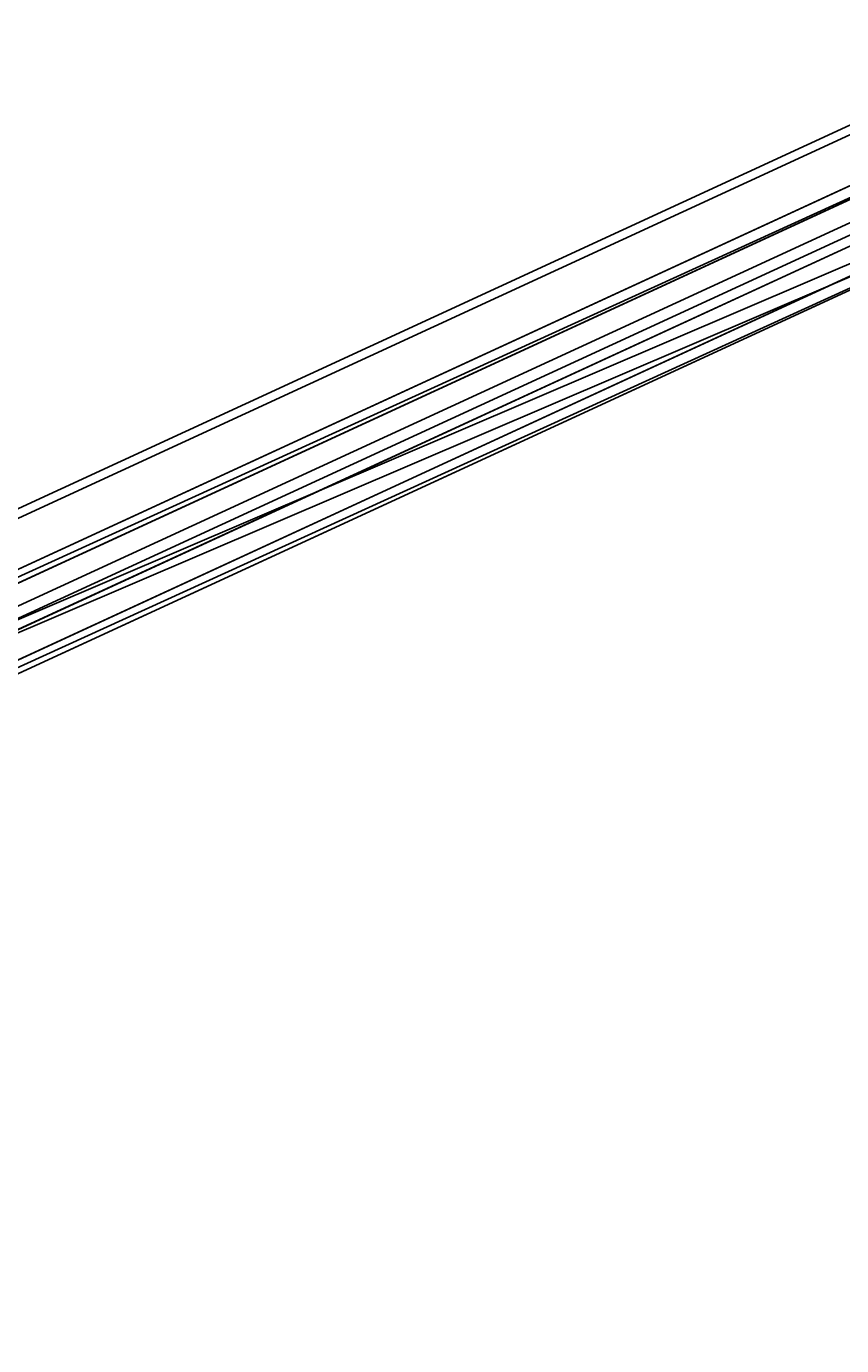
# Model space of a CAD drawing. Units: centimetres. Extents: x -609 to 615, y -284 to 284.
# Drawn here: x 348 to 380, y -54 to -2 of the extents above; entities that cross this region are included whole.
import ezdxf

# ---------------------------------------------------------------- set-up
doc = ezdxf.new("R2010")
doc.units = ezdxf.units.CM
doc.header["$LTSCALE"] = 2.54
doc.layers.get('0').update_dxf_attribs({"true_color": 0xff5454})
doc.layers.add('VP-EQ', color=7, linetype='Continuous', true_color=0x8a3492)

# ---------------------------------------------------------------- blocks, each defined once
blk = doc.blocks.new('3DGeom_1326_Defintion_2')
blk = doc.blocks.new('Group33_2')
at = {"color": 0, "extrusion": (0.999997, 0.002534, -0.000400241)}
ref = blk.add_blockref('3DGeom_1326_Defintion_2', (-53.045, 87.197, 64.634), dxfattribs=dict(at, xscale=0.001181092069256961, yscale=0.001181092069256962, zscale=0.001181092069256961, rotation=81.02328831142107))
ref.add_attrib('Skp_ComponentInstanceName', '3DGeom~1326', (0, 0), dxfattribs={"height": 0.2})
blk = doc.blocks.new('3DGeom-85_Defintion_1')
at = {"color": 0, "extrusion": (0.989526, 2.03519e-16, 0.144356), "xscale": 470.370358169405, "yscale": 470.370358169406, "zscale": 470.3703581694064, "rotation": 180}
blk.add_blockref('Group33_2', (30588, -24339, -41438), dxfattribs=at)
blk = doc.blocks.new('Komponent_26')
at = {"color": 0, "extrusion": (0.757455, -0.502848, 0.416419), "xscale": 0.002125984307114533, "yscale": 0.002125984307114532, "zscale": 0.002125984307114534, "rotation": 213.8689263579357}
blk.add_blockref('3DGeom-85_Defintion_1', (5.594, 7.659, 23.562), dxfattribs=at)
blk = doc.blocks.new('Grupuj_223')
at = {"color": 0, "extrusion": (-0.24978, 0.433362, -0.865914), "zscale": -0.9999999999999999, "rotation": 270.0276889551171}
blk.add_blockref('Komponent_26', (-53.135, 152.904, -132.297), dxfattribs=at)
blk = doc.blocks.new('Grupuj_47')
at = {"color": 0}
for p, q in [((1.947, 71.519, 20.678), (98.284, 3.429, 0.406)), ((1.947, 71.519, 20.678), (98.284, 3.429, 0.406)), ((98.545, 2.634, 4.317), (2.208, 70.723, 24.589)), ((98.545, 2.634, 4.317), (2.208, 70.723, 24.589)), ((0, 68.885, 20.272), (96.338, 0.795)), ((0, 68.885, 20.272), (96.338, 0.795)), ((96.599, 0, 3.911), (0.261, 68.09, 24.183)), ((96.599, 0, 3.911), (0.261, 68.09, 24.183))]:
    blk.add_line(p, q, dxfattribs=at)
mesh = blk.add_polyface(dxfattribs=at)
corners = [(1.947, 71.519, 20.678), (96.338, 0.795), (0, 68.885, 20.272), (98.284, 3.429, 0.406)]
mesh.append_faces([[corners[k] for k in face] for face in [(0, 1, 2), (1, 0, 3)]], dxfattribs={"vtx0": -1, "color": 0})
mesh = blk.add_polyface(dxfattribs=at)
corners = [(1.947, 71.519, 20.678), (98.545, 2.634, 4.317), (98.284, 3.429, 0.406), (2.208, 70.723, 24.589)]
mesh.append_faces([[corners[k] for k in face] for face in [(0, 1, 2), (1, 0, 3)]], dxfattribs={"vtx0": -1, "color": 0})
mesh = blk.add_polyface(dxfattribs=at)
corners = [(96.599, 0, 3.911), (2.208, 70.723, 24.589), (0.261, 68.09, 24.183), (98.545, 2.634, 4.317)]
mesh.append_faces([[corners[k] for k in face] for face in [(0, 1, 2), (1, 0, 3)]], dxfattribs={"vtx0": -1, "color": 0})
mesh = blk.add_polyface(dxfattribs=at)
corners = [(96.599, 0, 3.911), (0, 68.885, 20.272), (96.338, 0.795), (0.261, 68.09, 24.183)]
mesh.append_faces([[corners[k] for k in face] for face in [(0, 1, 2), (1, 0, 3)]], dxfattribs={"vtx0": -1, "color": 0})
blk = doc.blocks.new('Grupuj_2')
at = {"color": 0, "rotation": 180}
blk.add_blockref('Grupuj_223', (764.327, 132.833, 0.814), dxfattribs=at)
at = {"color": 8, "true_color": 0x6f7c7f, "rotation": 240}
blk.add_blockref('Grupuj_47', (794.353, 163.482, 194.952), dxfattribs=at)
blk = doc.blocks.new('16382')
at = {"layer": 'VP-EQ', "color": 0, "linetype": 'Continuous', "lineweight": 25}
for p, q in [((3922.184, 264.429), (3824.079, 219.223)), ((3922.378, 264.133), (3824.079, 218.837)), ((3824.079, 214.409), (3928.113, 262.348)), ((3928.106, 262.348), (3824.079, 214.412)), ((3927.156, 262.346), (3824.079, 214.849)), ((3926.086, 262.345), (3824.079, 215.341))]:
    blk.add_line(p, q, dxfattribs=at)
blk = doc.blocks.new('16382 2d')
at = {"layer": 'VP-EQ', "color": 0}
blk.add_blockref('16382', (0, 0), dxfattribs=at)

msp = doc.modelspace()

# ---------------------------------------------------------------- block references
at = {"layer": 'VP-EQ', "color": 0}
for name, p in [('16382 2d', (-3534.232, -266.95)), ('Grupuj_2', (-458.625, -131.093))]:
    msp.add_blockref(name, p, dxfattribs=at)

doc.saveas('drawing.dxf')
